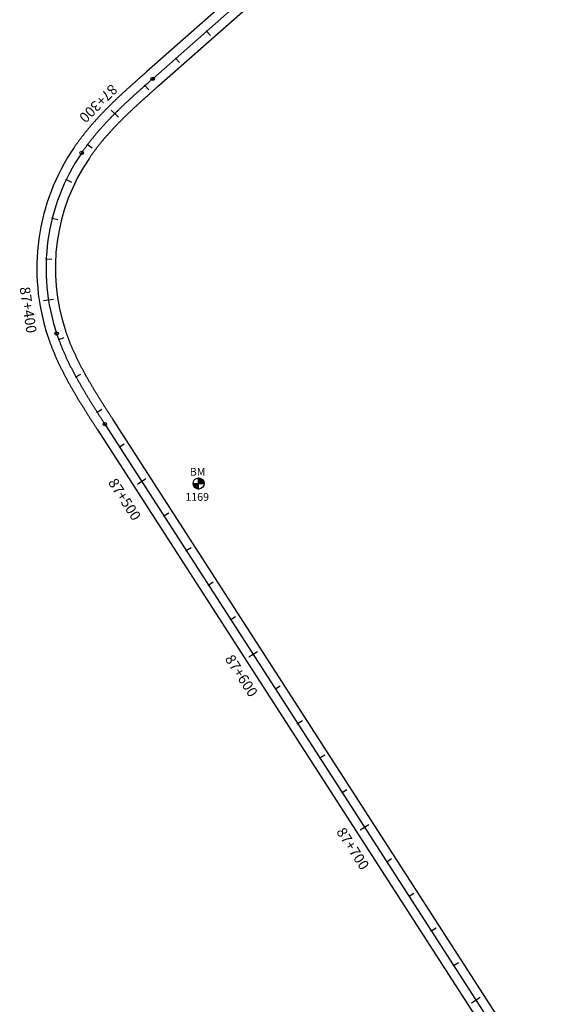
# Model space of a CAD drawing. Units: metres. Extents: x 752850 to 810410, y 8118594 to 8156837.
# Drawn here: x 807432 to 807689, y 8123392 to 8123871 of the extents above; entities that cross this region are included whole.
import ezdxf
from ezdxf.enums import TextEntityAlignment as Align

# ---------------------------------------------------------------- set-up
doc = ezdxf.new("R2010")
doc.units = ezdxf.units.M
doc.header["$MEASUREMENT"] = 0
for name, color, linetype in [('1-BM', 7, 'Continuous'), ('1-ESTACADO', 7, 'Continuous'), ('1_BORDE DE VIA', 231, 'Continuous'), ('A-Progresiva-Estacado', 2, 'Continuous'), ('EJE TOTAL_DEPURADO$0$EST 80-85', 1, 'Continuous')]:
    doc.layers.add(name, color=color, linetype=linetype)
doc.styles.add('romans', font='romans.shx', dxfattribs={"height": 2})
doc.styles.add('SIMPLEX', font='simplex.shx')

# ---------------------------------------------------------------- blocks, each defined once
blk = doc.blocks.new('EJE TOTAL_DEPURADO$0$cir')
at = {"color": 0, "linetype": 'ByBlock'}
blk.add_circle((0, 0), 0.00417, dxfattribs=at)
blk.add_point((0, 0), dxfattribs=at)
blk = doc.blocks.new('EJE TOTAL_DEPURADO$0$MINORTIC')
at = {"color": 0, "linetype": 'ByBlock'}
blk.add_lwpolyline([(0, 0), (0, 0.00069)], dxfattribs=at)
blk.add_point((0, 0), dxfattribs=at)
blk = doc.blocks.new('EJE TOTAL_DEPURADO$0$MAJORTIC')
at = {"color": 0, "linetype": 'ByBlock'}
blk.add_lwpolyline([(0, -0.00069), (0, 0.00069)], dxfattribs=at)
blk.add_point((0, 0), dxfattribs=at)

msp = doc.modelspace()

# ---------------------------------------------------------------- hatches: boundary and pattern name
at = {"layer": '1-BM'}
h = msp.add_hatch(dxfattribs=at)
h.set_pattern_fill('ANSI31', color=242, scale=0.9, angle=-179.7226, style=0)
h.set_pattern_definition([(225.277379, (808401.87997, 8124549.61642), (0.079933692, -0.07916347), [])])
h.paths.add_polyline_path([(807519.42, 8123643.04), (807519.41, 8123645.74), (807516.71, 8123645.73, 0.414214)])
h.paths.add_polyline_path([(807519.4, 8123648.44), (807519.41, 8123645.74), (807522.11, 8123645.75, 0.414214)])

# ---------------------------------------------------------------- linework, layer by layer
at = {"layer": '1-BM', "color": 242}
for p, q in [((807516.71, 8123645.73), (807522.11, 8123645.75)), ((807519.42, 8123643.04), (807519.4, 8123648.44))]:
    msp.add_line(p, q, dxfattribs=at)
msp.add_circle((807519.41, 8123645.74), 2.7, dxfattribs=at)
at = {"layer": '1_BORDE DE VIA'}
for points in [[(807583.66, 8123924.99), (807494.13, 8123845.92, 0.000009), (807493.57, 8123845.42, 0.000037), (807493.01, 8123844.93, 0.000065), (807492.45, 8123844.43, 0.000093), (807491.89, 8123843.94, 0.000121), (807491.33, 8123843.44, 0.000149), (807490.77, 8123842.95, 0.000176), (807490.21, 8123842.45, 0.000204), (807489.65, 8123841.95, 0.000232), (807489.09, 8123841.45, 0.00026), (807488.52, 8123840.95, 0.000288), (807487.96, 8123840.45, 0.000316), (807487.4, 8123839.95, 0.000343), (807486.84, 8123839.45, 0.000371), (807486.29, 8123838.94, 0.000399), (807485.73, 8123838.44, 0.000427), (807485.17, 8123837.93, 0.000455), (807484.61, 8123837.42, 0.000483), (807484.05, 8123836.91, 0.000511), (807483.5, 8123836.4, 0.000538), (807482.94, 8123835.89, 0.000566), (807482.39, 8123835.37, 0.000594), (807481.83, 8123834.86, 0.000622), (807481.28, 8123834.34, 0.00065), (807480.73, 8123833.82, 0.000678), (807480.17, 8123833.3, 0.000705), (807479.62, 8123832.78, 0.000733), (807479.07, 8123832.25, 0.000761), (807478.53, 8123831.73, 0.000789), (807477.98, 8123831.2, 0.000817), (807477.43, 8123830.67, 0.000845), (807476.89, 8123830.13, 0.000873), (807476.35, 8123829.6, 0.0009), (807475.81, 8123829.06, 0.000928), (807475.27, 8123828.52, 0.000956), (807474.73, 8123827.98, 0.000984), (807474.19, 8123827.44, 0.001012), (807473.66, 8123826.89, 0.00104), (807473.13, 8123826.34, 0.001067), (807472.6, 8123825.79, 0.001095), (807472.07, 8123825.23, 0.001123), (807471.54, 8123824.67, 0.001151), (807471.02, 8123824.11, 0.001179), (807470.5, 8123823.55, 0.001207), (807469.98, 8123822.98, 0.001234), (807469.46, 8123822.41, 0.001262), (807468.95, 8123821.84, 0.00129), (807468.44, 8123821.27, 0.001318), (807467.93, 8123820.69, 0.001346), (807467.42, 8123820.11, 0.001374), (807466.92, 8123819.52, 0.001402), (807466.42, 8123818.94, 0.001429), (807465.92, 8123818.34, 0.001457), (807465.43, 8123817.75, 0.001485), (807464.94, 8123817.15, 0.001513), (807464.45, 8123816.55, 0.001541), (807463.97, 8123815.95, 0.001569), (807463.49, 8123815.34, 0.001596), (807463.01, 8123814.73, 0.001624), (807462.53, 8123814.12, 0.001652), (807462.07, 8123813.5, 0.00168), (807461.6, 8123812.88, 0.001708), (807461.14, 8123812.25, 0.001736), (807460.68, 8123811.62, 0.001764), (807460.23, 8123810.99, 0.001791), (807459.78, 8123810.36, 0.001819), (807459.33, 8123809.72, 0.001847), (807458.89, 8123809.07, 0.233963), (807446.17, 8123717.23, 0.001856), (807446.41, 8123716.49, 0.001829), (807446.67, 8123715.76, 0.001801), (807446.93, 8123715.02, 0.001773), (807447.19, 8123714.29, 0.001745), (807447.46, 8123713.56, 0.001717), (807447.74, 8123712.83, 0.001689), (807448.02, 8123712.11, 0.001661), (807448.3, 8123711.39, 0.001634), (807448.59, 8123710.67, 0.001606), (807448.88, 8123709.95, 0.001578), (807449.18, 8123709.23, 0.00155), (807449.48, 8123708.52, 0.001522), (807449.79, 8123707.81, 0.001494), (807450.1, 8123707.1, 0.001467), (807450.41, 8123706.4, 0.001439), (807450.73, 8123705.69, 0.001411), (807451.05, 8123704.99, 0.001383), (807451.38, 8123704.29, 0.001355), (807451.71, 8123703.6, 0.001327), (807452.04, 8123702.9, 0.001299), (807452.38, 8123702.21, 0.001272), (807452.71, 8123701.52, 0.001244), (807453.06, 8123700.83, 0.001216), (807453.4, 8123700.14, 0.001188), (807453.75, 8123699.46, 0.00116), (807454.1, 8123698.78, 0.001132), (807454.46, 8123698.1, 0.001105), (807454.81, 8123697.42, 0.001077), (807455.17, 8123696.75, 0.001049), (807455.54, 8123696.07, 0.001021), (807455.9, 8123695.4, 0.000993), (807456.27, 8123694.73, 0.000965), (807456.64, 8123694.06, 0.000937), (807457.01, 8123693.4, 0.00091), (807457.39, 8123692.73, 0.000882), (807457.76, 8123692.07, 0.000854), (807458.14, 8123691.41, 0.000826), (807458.52, 8123690.75, 0.000798), (807458.9, 8123690.09, 0.00077), (807459.29, 8123689.44, 0.000743), (807459.67, 8123688.78, 0.000715), (807460.06, 8123688.13, 0.000687), (807460.45, 8123687.48, 0.000659), (807460.84, 8123686.83, 0.000631), (807461.23, 8123686.18, 0.000603), (807461.63, 8123685.53, 0.000575), (807462.02, 8123684.89, 0.000548), (807462.42, 8123684.24, 0.00052), (807462.81, 8123683.6, 0.000492), (807463.21, 8123682.96, 0.000464), (807463.61, 8123682.32, 0.000436), (807464.01, 8123681.68, 0.000408), (807464.41, 8123681.04, 0.000381), (807464.81, 8123680.4, 0.000353), (807465.21, 8123679.77, 0.000325), (807465.61, 8123679.13, 0.000297), (807466.02, 8123678.5, 0.000269), (807466.42, 8123677.86, 0.000241), (807466.82, 8123677.23, 0.000213), (807467.23, 8123676.6, 0.000186), (807467.63, 8123675.97, 0.000158), (807468.04, 8123675.34, 0.00013), (807468.44, 8123674.71, 0.000102), (807468.85, 8123674.08, 0.000074), (807469.25, 8123673.45, 0.000046), (807469.66, 8123672.82, 0.000019), (807470.06, 8123672.19), (807681.3, 8123344.07, -0.056091)], [(807589.62, 8123918.25), (807500.09, 8123839.17, 0.000009), (807499.53, 8123838.68, 0.000037), (807498.97, 8123838.19, 0.000065), (807498.41, 8123837.69, 0.000093), (807497.85, 8123837.2, 0.000121), (807497.29, 8123836.71, 0.000149), (807496.74, 8123836.21, 0.000176), (807496.18, 8123835.72, 0.000204), (807495.63, 8123835.23, 0.000232), (807495.07, 8123834.73, 0.00026), (807494.52, 8123834.24, 0.000288), (807493.97, 8123833.74, 0.000316), (807493.42, 8123833.25, 0.000343), (807492.87, 8123832.76, 0.000371), (807492.32, 8123832.26, 0.000399), (807491.77, 8123831.77, 0.000427), (807491.22, 8123831.27, 0.000455), (807490.68, 8123830.77, 0.000483), (807490.13, 8123830.27, 0.000511), (807489.59, 8123829.78, 0.000538), (807489.05, 8123829.28, 0.000566), (807488.51, 8123828.78, 0.000594), (807487.97, 8123828.28, 0.000622), (807487.43, 8123827.77, 0.00065), (807486.9, 8123827.27, 0.000678), (807486.36, 8123826.77, 0.000705), (807485.83, 8123826.26, 0.000733), (807485.3, 8123825.76, 0.000761), (807484.77, 8123825.25, 0.000789), (807484.25, 8123824.74, 0.000817), (807483.72, 8123824.23, 0.000845), (807483.2, 8123823.72, 0.000873), (807482.68, 8123823.2, 0.0009), (807482.16, 8123822.69, 0.000928), (807481.65, 8123822.17, 0.000956), (807481.13, 8123821.66, 0.000984), (807480.62, 8123821.14, 0.001012), (807480.11, 8123820.62, 0.00104), (807479.61, 8123820.09, 0.001067), (807479.11, 8123819.57, 0.001095), (807478.6, 8123819.04, 0.001123), (807478.11, 8123818.51, 0.001151), (807477.61, 8123817.98, 0.001179), (807477.12, 8123817.45, 0.001207), (807476.63, 8123816.92, 0.001234), (807476.14, 8123816.38, 0.001262), (807475.66, 8123815.84, 0.00129), (807475.18, 8123815.3, 0.001318), (807474.7, 8123814.76, 0.001346), (807474.23, 8123814.22, 0.001374), (807473.76, 8123813.67, 0.001402), (807473.29, 8123813.12, 0.001429), (807472.83, 8123812.57, 0.001457), (807472.37, 8123812.02, 0.001485), (807471.91, 8123811.46, 0.001513), (807471.46, 8123810.9, 0.001541), (807471.01, 8123810.34, 0.001569), (807470.56, 8123809.78, 0.001596), (807470.12, 8123809.21, 0.001624), (807469.68, 8123808.65, 0.001652), (807469.25, 8123808.07, 0.00168), (807468.82, 8123807.5, 0.001708), (807468.39, 8123806.93, 0.001736), (807467.97, 8123806.35, 0.001764), (807467.55, 8123805.77, 0.001791), (807467.14, 8123805.19, 0.001819), (807466.73, 8123804.6, 0.001847), (807466.33, 8123804.01, 0.233963), (807454.7, 8123720.08, 0.001856), (807454.93, 8123719.4, 0.001829), (807455.16, 8123718.73, 0.001801), (807455.4, 8123718.06, 0.001773), (807455.65, 8123717.38, 0.001745), (807455.89, 8123716.71, 0.001717), (807456.15, 8123716.04, 0.001689), (807456.4, 8123715.38, 0.001661), (807456.67, 8123714.71, 0.001634), (807456.93, 8123714.04, 0.001606), (807457.2, 8123713.38, 0.001578), (807457.48, 8123712.72, 0.00155), (807457.76, 8123712.06, 0.001522), (807458.04, 8123711.4, 0.001494), (807458.33, 8123710.74, 0.001467), (807458.63, 8123710.08, 0.001439), (807458.92, 8123709.42, 0.001411), (807459.22, 8123708.77, 0.001383), (807459.53, 8123708.11, 0.001355), (807459.84, 8123707.46, 0.001327), (807460.15, 8123706.81, 0.001299), (807460.46, 8123706.16, 0.001272), (807460.78, 8123705.51, 0.001244), (807461.1, 8123704.86, 0.001216), (807461.43, 8123704.21, 0.001188), (807461.76, 8123703.57, 0.00116), (807462.09, 8123702.92, 0.001132), (807462.43, 8123702.28, 0.001105), (807462.77, 8123701.64, 0.001077), (807463.11, 8123700.99, 0.001049), (807463.45, 8123700.35, 0.001021), (807463.8, 8123699.71, 0.000993), (807464.15, 8123699.08, 0.000965), (807464.5, 8123698.44, 0.000937), (807464.86, 8123697.8, 0.00091), (807465.22, 8123697.16, 0.000882), (807465.58, 8123696.53, 0.000854), (807465.94, 8123695.9, 0.000826), (807466.31, 8123695.26, 0.000798), (807466.68, 8123694.63, 0.00077), (807467.05, 8123694, 0.000743), (807467.42, 8123693.37, 0.000715), (807467.79, 8123692.74, 0.000687), (807468.17, 8123692.1, 0.000659), (807468.55, 8123691.48, 0.000631), (807468.93, 8123690.85, 0.000603), (807469.31, 8123690.22, 0.000575), (807469.69, 8123689.59, 0.000548), (807470.08, 8123688.96, 0.00052), (807470.47, 8123688.34, 0.000492), (807470.86, 8123687.71, 0.000464), (807471.25, 8123687.08, 0.000436), (807471.64, 8123686.46, 0.000408), (807472.03, 8123685.83, 0.000381), (807472.42, 8123685.2, 0.000353), (807472.82, 8123684.58, 0.000325), (807473.21, 8123683.95, 0.000297), (807473.61, 8123683.33, 0.000269), (807474.01, 8123682.7, 0.000241), (807474.41, 8123682.08, 0.000213), (807474.81, 8123681.45, 0.000186), (807475.21, 8123680.82, 0.000158), (807475.61, 8123680.2, 0.00013), (807476.01, 8123679.57, 0.000102), (807476.42, 8123678.95, 0.000074), (807476.82, 8123678.32, 0.000046), (807477.22, 8123677.69, 0.000019), (807477.63, 8123677.07), (807688.86, 8123348.94, -0.056091)]]:
    msp.add_lwpolyline(points, format="xyb", dxfattribs=at)
at = {"layer": 'EJE TOTAL_DEPURADO$0$EST 80-85', "color": 240}
msp.add_lwpolyline([(807586.64, 8123921.62), (807497.11, 8123842.55, 0.000009), (807496.55, 8123842.05, 0.000037), (807495.99, 8123841.56, 0.000065), (807495.43, 8123841.06, 0.000093), (807494.87, 8123840.57, 0.000121), (807494.31, 8123840.07, 0.000149), (807493.75, 8123839.58, 0.000176), (807493.19, 8123839.08, 0.000204), (807492.64, 8123838.59, 0.000232), (807492.08, 8123838.09, 0.00026), (807491.52, 8123837.6, 0.000288), (807490.97, 8123837.1, 0.000316), (807490.41, 8123836.6, 0.000343), (807489.86, 8123836.1, 0.000371), (807489.3, 8123835.6, 0.000399), (807488.75, 8123835.1, 0.000427), (807488.19, 8123834.6, 0.000455), (807487.64, 8123834.1, 0.000483), (807487.09, 8123833.59, 0.000511), (807486.54, 8123833.09, 0.000538), (807485.99, 8123832.58, 0.000566), (807485.45, 8123832.08, 0.000594), (807484.9, 8123831.57, 0.000622), (807484.35, 8123831.06, 0.00065), (807483.81, 8123830.55, 0.000678), (807483.27, 8123830.03, 0.000705), (807482.73, 8123829.52, 0.000733), (807482.19, 8123829, 0.000761), (807481.65, 8123828.49, 0.000789), (807481.11, 8123827.97, 0.000817), (807480.58, 8123827.45, 0.000845), (807480.05, 8123826.93, 0.000873), (807479.51, 8123826.4, 0.0009), (807478.98, 8123825.88, 0.000928), (807478.46, 8123825.35, 0.000956), (807477.93, 8123824.82, 0.000984), (807477.41, 8123824.29, 0.001012), (807476.89, 8123823.75, 0.00104), (807476.37, 8123823.22, 0.001067), (807475.85, 8123822.68, 0.001095), (807475.34, 8123822.14, 0.001123), (807474.83, 8123821.59, 0.001151), (807474.32, 8123821.05, 0.001179), (807473.81, 8123820.5, 0.001207), (807473.3, 8123819.95, 0.001234), (807472.8, 8123819.4, 0.001262), (807472.3, 8123818.84, 0.00129), (807471.81, 8123818.28, 0.001318), (807471.32, 8123817.72, 0.001346), (807470.83, 8123817.16, 0.001374), (807470.34, 8123816.6, 0.001402), (807469.85, 8123816.03, 0.001429), (807469.37, 8123815.46, 0.001457), (807468.9, 8123814.88, 0.001485), (807468.42, 8123814.31, 0.001513), (807467.95, 8123813.73, 0.001541), (807467.49, 8123813.15, 0.001569), (807467.02, 8123812.56, 0.001596), (807466.56, 8123811.97, 0.001624), (807466.11, 8123811.38, 0.001652), (807465.66, 8123810.79, 0.00168), (807465.21, 8123810.19, 0.001708), (807464.76, 8123809.59, 0.001736), (807464.33, 8123808.99, 0.001764), (807463.89, 8123808.38, 0.001791), (807463.46, 8123807.77, 0.001819), (807463.03, 8123807.16, 0.001847), (807462.61, 8123806.54, 0.233963), (807450.43, 8123718.65, 0.001856), (807450.67, 8123717.95, 0.001829), (807450.92, 8123717.24, 0.001801), (807451.17, 8123716.54, 0.001773), (807451.42, 8123715.84, 0.001745), (807451.68, 8123715.14, 0.001717), (807451.94, 8123714.44, 0.001689), (807452.21, 8123713.74, 0.001661), (807452.48, 8123713.05, 0.001634), (807452.76, 8123712.36, 0.001606), (807453.04, 8123711.66, 0.001578), (807453.33, 8123710.98, 0.00155), (807453.62, 8123710.29, 0.001522), (807453.92, 8123709.6, 0.001494), (807454.22, 8123708.92, 0.001467), (807454.52, 8123708.24, 0.001439), (807454.83, 8123707.56, 0.001411), (807455.14, 8123706.88, 0.001383), (807455.45, 8123706.2, 0.001355), (807455.77, 8123705.53, 0.001327), (807456.09, 8123704.85, 0.001299), (807456.42, 8123704.18, 0.001272), (807456.75, 8123703.51, 0.001244), (807457.08, 8123702.85, 0.001216), (807457.42, 8123702.18, 0.001188), (807457.76, 8123701.51, 0.00116), (807458.1, 8123700.85, 0.001132), (807458.44, 8123700.19, 0.001105), (807458.79, 8123699.53, 0.001077), (807459.14, 8123698.87, 0.001049), (807459.49, 8123698.21, 0.001021), (807459.85, 8123697.56, 0.000993), (807460.21, 8123696.9, 0.000965), (807460.57, 8123696.25, 0.000937), (807460.94, 8123695.6, 0.00091), (807461.3, 8123694.95, 0.000882), (807461.67, 8123694.3, 0.000854), (807462.04, 8123693.65, 0.000826), (807462.41, 8123693.01, 0.000798), (807462.79, 8123692.36, 0.00077), (807463.17, 8123691.72, 0.000743), (807463.55, 8123691.07, 0.000715), (807463.93, 8123690.43, 0.000687), (807464.31, 8123689.79, 0.000659), (807464.69, 8123689.15, 0.000631), (807465.08, 8123688.51, 0.000603), (807465.47, 8123687.88, 0.000575), (807465.86, 8123687.24, 0.000548), (807466.25, 8123686.6, 0.00052), (807466.64, 8123685.97, 0.000492), (807467.03, 8123685.33, 0.000464), (807467.43, 8123684.7, 0.000436), (807467.82, 8123684.07, 0.000408), (807468.22, 8123683.44, 0.000381), (807468.62, 8123682.8, 0.000353), (807469.02, 8123682.17, 0.000325), (807469.41, 8123681.54, 0.000297), (807469.81, 8123680.91, 0.000269), (807470.22, 8123680.28, 0.000241), (807470.62, 8123679.65, 0.000213), (807471.02, 8123679.02, 0.000186), (807471.42, 8123678.4, 0.000158), (807471.82, 8123677.77, 0.00013), (807472.23, 8123677.14, 0.000102), (807472.63, 8123676.51, 0.000074), (807473.04, 8123675.88, 0.000046), (807473.44, 8123675.26, 0.000019), (807473.84, 8123674.63), (807685.08, 8123346.51, -0.056091)], format="xyb", dxfattribs=at)

# ---------------------------------------------------------------- block references
at = {"layer": '1-ESTACADO', "color": 0, "linetype": 'Continuous'}
for name, p, xscale, yscale, zscale, rotation in [('EJE TOTAL_DEPURADO$0$MINORTIC', (807523.32, 8123865.69), 3999.999999999996, 3999.999999999996, 4000, 221.4518603838087), ('EJE TOTAL_DEPURADO$0$MINORTIC', (807508.33, 8123852.45), 4000, 4000, 4000, 221.4518603788094), ('EJE TOTAL_DEPURADO$0$cir', (807497.11, 8123842.55), 200, 200, 200, 221.4518603888081), ('EJE TOTAL_DEPURADO$0$MINORTIC', (807493.34, 8123839.21), 3999.999999999999, 3999.999999999999, 4000, 221.5969282254214), ('EJE TOTAL_DEPURADO$0$MAJORTIC', (807478.7, 8123825.59), 3600, 3600, 3600, 225.0419676508152), ('EJE TOTAL_DEPURADO$0$cir', (807462.61, 8123806.54), 199.9999999999998, 199.9999999999998, 200, 235.7758052734726), ('EJE TOTAL_DEPURADO$0$MINORTIC', (807465.5, 8123810.58), 4000.000000000003, 4000.000000000003, 4000, 233.0706694231013), ('EJE TOTAL_DEPURADO$0$MINORTIC', (807455.12, 8123793.53), 3999.999999999997, 3999.999999999997, 4000, 244.3884037877201), ('EJE TOTAL_DEPURADO$0$MINORTIC', (807448.33, 8123774.75), 3999.999999999997, 3999.999999999997, 4000, 255.8475596863925), ('EJE TOTAL_DEPURADO$0$MINORTIC', (807445.41, 8123755), 3999.999999999996, 3999.999999999997, 4000, 267.3067156058086), ('EJE TOTAL_DEPURADO$0$MAJORTIC', (807446.46, 8123735.06), 3600, 3600, 3600, 278.7658714833594), ('EJE TOTAL_DEPURADO$0$cir', (807450.43, 8123718.65), 200, 200, 200, 288.4486975405945), ('EJE TOTAL_DEPURADO$0$MINORTIC', (807451.46, 8123715.73), 4000, 4000, 4000, 290.1699568352453), ('EJE TOTAL_DEPURADO$0$MINORTIC', (807459.83, 8123697.59), 4000.000000000001, 4000, 4000, 298.626749536681), ('EJE TOTAL_DEPURADO$0$MINORTIC', (807470.12, 8123680.44), 3999.999999999999, 4000, 4000, 302.4998799488675), ('EJE TOTAL_DEPURADO$0$cir', (807473.84, 8123674.63), 199.9999999999999, 199.9999999999999, 200, 302.7726424030913), ('EJE TOTAL_DEPURADO$0$MINORTIC', (807480.93, 8123663.61), 4000, 4000, 4000, 302.7726424067018), ('EJE TOTAL_DEPURADO$0$MAJORTIC', (807491.76, 8123646.8), 3599.999999999999, 3599.999999999999, 3600, 302.7726424030913), ('EJE TOTAL_DEPURADO$0$MINORTIC', (807502.59, 8123629.98), 4000, 4000, 4000, 302.7726423994807), ('EJE TOTAL_DEPURADO$0$MINORTIC', (807513.41, 8123613.17), 4000, 4000, 4000, 302.7726424067018), ('EJE TOTAL_DEPURADO$0$MINORTIC', (807524.24, 8123596.35), 4000, 4000, 4000, 302.7726424030913), ('EJE TOTAL_DEPURADO$0$MINORTIC', (807535.06, 8123579.53), 4000, 4000, 4000, 302.7726423994807), ('EJE TOTAL_DEPURADO$0$MAJORTIC', (807545.89, 8123562.72), 3599.999999999999, 3599.999999999999, 3600, 302.7726424030913), ('EJE TOTAL_DEPURADO$0$MINORTIC', (807556.72, 8123545.9), 4000, 4000, 4000, 302.7726423994807), ('EJE TOTAL_DEPURADO$0$MINORTIC', (807567.54, 8123529.08), 4000, 4000, 4000, 302.7726424067018), ('EJE TOTAL_DEPURADO$0$MINORTIC', (807578.37, 8123512.27), 4000, 4000, 4000, 302.7726424030913), ('EJE TOTAL_DEPURADO$0$MINORTIC', (807589.2, 8123495.45), 4000, 4000, 4000, 302.7726423994807), ('EJE TOTAL_DEPURADO$0$MAJORTIC', (807600.02, 8123478.63), 3600, 3600, 3600, 302.7726424067018), ('EJE TOTAL_DEPURADO$0$MINORTIC', (807610.85, 8123461.82), 4000, 4000, 4000, 302.7726424030913), ('EJE TOTAL_DEPURADO$0$MINORTIC', (807621.67, 8123445), 4000, 4000, 4000, 302.7726424103124), ('EJE TOTAL_DEPURADO$0$MINORTIC', (807632.5, 8123428.18), 4000, 4000, 4000, 302.7726424067018), ('EJE TOTAL_DEPURADO$0$MINORTIC', (807643.33, 8123411.37), 4000, 4000, 4000, 302.7726423994807), ('EJE TOTAL_DEPURADO$0$MAJORTIC', (807654.15, 8123394.55), 3600, 3600, 3600, 302.7726424103124)]:
    msp.add_blockref(name, p, dxfattribs=dict(at, xscale=xscale, yscale=yscale, zscale=zscale, rotation=rotation))

# ---------------------------------------------------------------- texts
at = {"layer": '1-BM', "style": 'romans'}
msp.add_text('BM', height=3.8, dxfattribs=at).set_placement((807515.13, 8123649.55, 417.85))
at = {"layer": '1-BM', "color": 242, "style": 'romans'}
msp.add_text('1169', height=3.8, dxfattribs=at).set_placement((807512.97, 8123637.32))
at = {"layer": 'A-Progresiva-Estacado', "color": 7, "linetype": 'Continuous', "style": 'SIMPLEX'}
for s, rotation, p in [('87+300', 225.042, (807470.74, 8123830.52)), ('87+400', 278.7659, (807436.63, 8123730.15)), ('87+500', 302.7726, (807483.47, 8123638.04)), ('87+600', 302.7726, (807540.24, 8123552.28)), ('87+700', 302.7726, (807594.37, 8123468.19))]:
    msp.add_text(s, height=5, rotation=rotation, dxfattribs=at).set_placement(p, align=Align.MIDDLE_CENTER)

doc.saveas('drawing.dxf')
